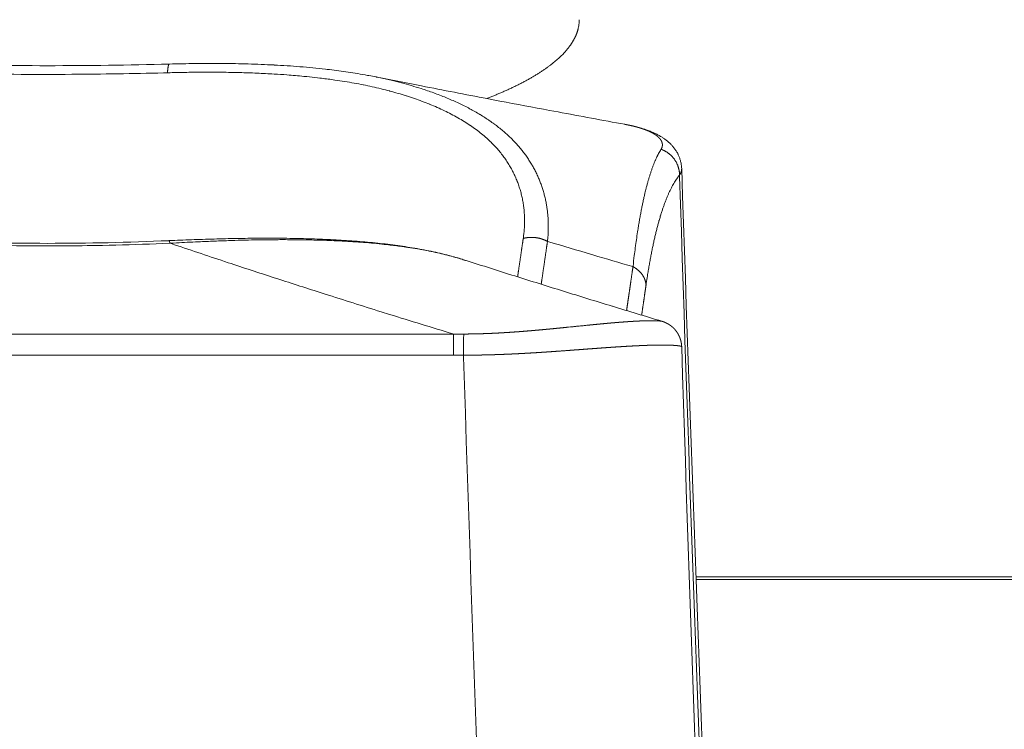
# Model space of a CAD drawing. Units: millimetres. Extents: x -737 to 7471, y -1954 to 3416.
# Drawn here: x 675 to 683, y -1045 to -1038 of the extents above; entities that cross this region are included whole.
import ezdxf

# ---------------------------------------------------------------- set-up
doc = ezdxf.new("R2010")
doc.units = ezdxf.units.MM
doc.header["$LTSCALE"] = 254
doc.layers.add('Visible Edges(A H Standard)', color=7, linetype='Continuous', lineweight=18)
doc.layers.add('Visible Tangent Edges(A H Standard)', color=7, linetype='Continuous', lineweight=18)

msp = doc.modelspace()

# ---------------------------------------------------------------- linework, layer by layer
at = {"layer": 'Visible Edges(A H Standard)', "lineweight": 5, "flags": 128}
for points in [[(679.6116, -1038.1554), (679.6115, -1038.1561, -0.03157), (679.6032, -1038.1985), (679.6032, -1038.1985)], [(673.6537, -1038.5165, 0.013443), (675.8752, -1038.5165)], [(675.8752, -1038.5165), (675.8762, -1038.5165, -0.001874), (675.9954, -1038.5137, -0.002081), (676.1147, -1038.5119), (676.1156, -1038.5119, -0.002228), (676.2363, -1038.5111), (676.2364, -1038.5111, -0.002388), (676.3569, -1038.5114), (676.357, -1038.5114, -0.002568), (676.4772, -1038.5129), (676.4783, -1038.513, -0.002753), (676.5961, -1038.5157), (676.5963, -1038.5157, -0.002851), (676.7137, -1038.5198, -0.003158), (676.831, -1038.5252), (676.832, -1038.5253, -0.003387), (676.9499, -1038.5323), (676.9503, -1038.5323, -0.003627), (677.0674, -1038.541), (677.0678, -1038.541, -0.003894), (677.184, -1038.5513), (677.1845, -1038.5514, -0.004179), (677.2997, -1038.5635), (677.3143, -1038.5651, -0.004495), (677.4, -1038.5757), (677.4004, -1038.5757, -0.002349), (677.4852, -1038.5873, -0.004985), (677.5699, -1038.6001), (677.5944, -1038.6041, -0.005377), (677.6844, -1038.6197), (677.6949, -1038.6216, -0.00356), (677.7636, -1038.6347), (677.7653, -1038.6351)], [(680.0311, -1039.067), (680.0284, -1039.0665, -0.000898), (679.4204, -1038.954), (679.3437, -1038.9397, -0.000995), (678.8896, -1038.8539), (678.8127, -1038.8393, -0.000533), (678.5125, -1038.7816, -0.000553), (678.2125, -1038.7233), (678.1763, -1038.7162, -0.000888), (677.8042, -1038.6428), (677.7676, -1038.6355), (677.7653, -1038.6351)], [(680.5483, -1039.4707), (680.5482, -1039.469, 0.016881), (680.547, -1039.4512), (680.5469, -1039.4499, 0.012317), (680.5449, -1039.4348), (680.5449, -1039.4347, 0.011913), (680.5423, -1039.4198), (680.5423, -1039.4197, 0.011563), (680.539, -1039.4052), (680.539, -1039.4051, 0.011283), (680.5351, -1039.3909), (680.535, -1039.3908, 0.011078), (680.5306, -1039.377), (680.5305, -1039.3769, 0.010961), (680.5256, -1039.3636), (680.5253, -1039.3629, 0.01093), (680.5203, -1039.3513), (680.5203, -1039.3511, 0.008992), (680.515, -1039.34, 0.009611), (680.5094, -1039.3291), (680.5088, -1039.3281, 0.01168), (680.5015, -1039.3153), (680.5011, -1039.3146, 0.01137), (680.4928, -1039.3016), (680.4927, -1039.3015, 0.010978), (680.4841, -1039.2892), (680.484, -1039.289, 0.010512), (680.4751, -1039.2774), (680.475, -1039.2773, 0.00998), (680.4658, -1039.2663), (680.4657, -1039.2661, 0.009387), (680.4563, -1039.2558), (680.4562, -1039.2556, 0.008746), (680.4467, -1039.2459, 0.008031), (680.4369, -1039.2364), (680.4368, -1039.2363, 0.007992), (680.4265, -1039.227), (680.4263, -1039.2268, 0.008242), (680.4152, -1039.2174), (680.415, -1039.2173, 0.008035), (680.4038, -1039.2084), (680.4037, -1039.2083, 0.007755), (680.3924, -1039.1999), (680.3923, -1039.1999, 0.007407), (680.3809, -1039.1919), (680.3808, -1039.1919, 0.006997), (680.3693, -1039.1843), (680.3692, -1039.1843, 0.00653), (680.3576, -1039.1771), (680.3565, -1039.1765, 0.005993), (680.347, -1039.1709, 0.003475), (680.3373, -1039.1656), (680.3357, -1039.1647, 0.007981), (680.3227, -1039.1578), (680.3169, -1039.1549, 0.009845), (680.2989, -1039.1462, 0.004696), (680.2805, -1039.138), (680.2805, -1039.138, 0.008707), (680.262, -1039.1303), (680.262, -1039.1303, 0.004077), (680.2432, -1039.123), (680.2431, -1039.123, 0.007385), (680.224, -1039.1161), (680.2189, -1039.1144, 0.008539), (680.1892, -1039.1048), (680.1874, -1039.1042, 0.006189), (680.1603, -1039.0963, 0.005736), (680.133, -1039.089), (680.1328, -1039.089, 0.005271), (680.1049, -1039.0822), (680.1031, -1039.0818, 0.005168), (680.0755, -1039.0757), (680.0724, -1039.0751, 0.003764), (680.0511, -1039.0708), (680.0495, -1039.0705, 0.002624), (680.0313, -1039.067), (680.0311, -1039.067)], [(680.5483, -1039.4707, 0.001735), (680.8425, -1047.4784)], [(673.658, -1040.1284, 0.021944), (675.8709, -1040.1284)], [(678.5799, -1040.3082, 0.003348), (678.5419, -1040.2963), (678.5333, -1040.2937, 0.007124), (678.4777, -1040.2775), (678.4662, -1040.2744, 0.006577), (678.3873, -1040.2538), (678.3865, -1040.2536, 0.006081), (678.3054, -1040.2346), (678.3046, -1040.2344, 0.005624), (678.2216, -1040.217), (678.2208, -1040.2169, 0.005201), (678.1359, -1040.201), (678.1352, -1040.2008, 0.004817), (678.0485, -1040.1864), (678.0477, -1040.1863, 0.004468), (677.9594, -1040.1733), (677.9587, -1040.1732, 0.004144), (677.8687, -1040.1615), (677.8681, -1040.1614, 0.003845), (677.7766, -1040.151), (677.776, -1040.151, 0.003568), (677.6832, -1040.1418), (677.6826, -1040.1417, 0.003308), (677.5885, -1040.1338), (677.588, -1040.1337, 0.003072), (677.4927, -1040.1269), (677.4922, -1040.1268, 0.002859), (677.3959, -1040.1211), (677.3954, -1040.121, 0.002658), (677.298, -1040.1163), (677.2976, -1040.1162, 0.002468), (677.1993, -1040.1124), (677.1989, -1040.1124, 0.002288), (677.0998, -1040.1095), (677.0994, -1040.1095, 0.002117), (676.9996, -1040.1075), (676.9992, -1040.1075, 0.001997), (676.8987, -1040.1063), (676.8729, -1040.1061, 0.003534), (676.7208, -1040.1059), (676.6947, -1040.1061, 0.003005), (676.4904, -1040.1085), (676.4896, -1040.1085, 0.002553), (676.2837, -1040.1133), (676.2819, -1040.1133, 0.002167), (676.0773, -1040.12), (676.0759, -1040.1201, 0.00174), (675.8742, -1040.1282), (675.8709, -1040.1284)], [(678.5799, -1040.3082), (678.5823, -1040.309, 0.001325), (679.0259, -1040.4504, 0.001217), (679.4704, -1040.5896, 0.001138), (679.9156, -1040.7268), (679.9174, -1040.7273, 0.001065), (680.3667, -1040.8636), (680.3675, -1040.8638), (680.3693, -1040.8643)], [(680.5483, -1041.0965, 0.001667), (680.8425, -1049.4335)]]:
    msp.add_lwpolyline(points, format="xyb", dxfattribs=at)
at = {"layer": 'Visible Edges(A H Standard)', "lineweight": 5}
msp.add_rational_spline([(680.3693, -1040.8643), (680.371, -1040.8649), (680.3728, -1040.8654), (680.376, -1040.8664), (680.3792, -1040.8676), (680.3795, -1040.8677), (680.3799, -1040.8678), (680.3824, -1040.8687), (680.3849, -1040.8696), (680.3874, -1040.8706), (680.3899, -1040.8715), (680.3903, -1040.8717), (680.3907, -1040.8718), (680.3936, -1040.873), (680.3964, -1040.8742), (680.3993, -1040.8754), (680.402, -1040.8767), (680.4047, -1040.8779), (680.4074, -1040.8793), (680.4103, -1040.8807), (680.4132, -1040.8822), (680.4161, -1040.8836), (680.4188, -1040.8851), (680.4216, -1040.8866), (680.4243, -1040.8882), (680.4245, -1040.8883), (680.4246, -1040.8884), (680.4276, -1040.8902), (680.4306, -1040.892), (680.4311, -1040.8923), (680.4316, -1040.8926), (680.4341, -1040.8943), (680.4367, -1040.896), (680.4392, -1040.8977), (680.4445, -1040.9014), (680.4503, -1040.9057), (680.4524, -1040.9073), (680.4544, -1040.9088), (680.4565, -1040.9105), (680.4565, -1040.9105), (680.4566, -1040.9106), (680.4588, -1040.9123), (680.4609, -1040.9141), (680.4615, -1040.9146), (680.4622, -1040.9152), (680.4657, -1040.9181), (680.4689, -1040.9212), (680.4695, -1040.9217), (680.4701, -1040.9223), (680.4726, -1040.9246), (680.475, -1040.9271), (680.4775, -1040.9295), (680.4798, -1040.9321), (680.4799, -1040.9321), (680.48, -1040.9322), (680.4825, -1040.9349), (680.4849, -1040.9376), (680.485, -1040.9377), (680.485, -1040.9378), (680.4876, -1040.9407), (680.4901, -1040.9436), (680.4901, -1040.9437), (680.4902, -1040.9438), (680.4928, -1040.947), (680.4953, -1040.9502), (680.4957, -1040.9508), (680.4962, -1040.9513), (680.4986, -1040.9545), (680.5009, -1040.9577), (680.5033, -1040.961), (680.5055, -1040.9643), (680.5058, -1040.9647), (680.506, -1040.9651), (680.5088, -1040.9691), (680.5114, -1040.9733), (680.5119, -1040.9743), (680.5125, -1040.9752), (680.5144, -1040.9785), (680.5163, -1040.9818), (680.5182, -1040.9851), (680.52, -1040.9885), (680.52, -1040.9886), (680.52, -1040.9887), (680.5219, -1040.9922), (680.5236, -1040.9957), (680.5236, -1040.9958), (680.5237, -1040.9958), (680.5254, -1040.9995), (680.5271, -1041.0033), (680.5271, -1041.0033), (680.5271, -1041.0034), (680.5288, -1041.0072), (680.5304, -1041.0111), (680.5304, -1041.0112), (680.5305, -1041.0113), (680.5321, -1041.0153), (680.5335, -1041.0193), (680.5336, -1041.0194), (680.5336, -1041.0195), (680.5351, -1041.0236), (680.5365, -1041.0279), (680.5366, -1041.0282), (680.5366, -1041.0285), (680.5379, -1041.0324), (680.539, -1041.0363), (680.5401, -1041.0402), (680.5411, -1041.0441), (680.5421, -1041.0481), (680.5429, -1041.052), (680.543, -1041.0522), (680.543, -1041.0525), (680.5438, -1041.0564), (680.5445, -1041.0603), (680.5452, -1041.0643), (680.5458, -1041.0683), (680.5464, -1041.0723), (680.5469, -1041.0763), (680.5473, -1041.0804), (680.5477, -1041.0845), (680.5477, -1041.0849), (680.5477, -1041.0854), (680.5482, -1041.0904), (680.5483, -1041.0954), (680.5483, -1041.096), (680.5483, -1041.0965)], [1, 1, 1, 0.999844130448, 1, 1, 1, 0.999947272441, 1, 0.999955621004, 1, 1, 1, 0.99985768668, 1, 1, 1, 0.999831083006, 1, 1, 1, 0.999845704201, 1, 0.999889683796, 1, 1, 1, 0.999871451233, 1, 1, 1, 0.999867053017, 1, 1, 1, 1, 1, 0.999943739041, 1, 1, 1, 0.999925781911, 1, 1, 1, 0.99960850663, 1, 1, 1, 0.999884785637, 1, 0.99987807611, 1, 1, 1, 0.999874125115, 1, 1, 1, 0.999872953398, 1, 1, 1, 0.999873907462, 1, 1, 1, 0.999830404132, 1, 0.999938856862, 1, 1, 1, 0.999594867715, 1, 1, 1, 0.999888041193, 1, 0.999880151835, 1, 1, 1, 0.999871960839, 1, 1, 1, 0.99986341369, 1, 1, 1, 0.999854598987, 1, 1, 1, 0.999845624398, 1, 1, 1, 0.999836625794, 1, 1, 1, 0.999827728717, 1, 0.999899452984, 1, 0.999832362847, 1, 1, 1, 0.999872993418, 1, 0.99987310398, 1, 0.999871168455, 1, 0.99986789576, 1, 1, 1, 0.999711751211, 1, 1, 1], degree=2, knots=[0, 0, 0, 0.010073, 0.010073, 0.028759, 0.028759, 0.030724, 0.030724, 0.045482, 0.045482, 0.060239, 0.060239, 0.062463, 0.062463, 0.079528, 0.079528, 0.096594, 0.096594, 0.113658, 0.113658, 0.132031, 0.132031, 0.149973, 0.149973, 0.167917, 0.167917, 0.168823, 0.168823, 0.188578, 0.188578, 0.191899, 0.191899, 0.209146, 0.209146, 0.226395, 0.260893, 0.278142, 0.278142, 0.295391, 0.295391, 0.295881, 0.295881, 0.31411, 0.31411, 0.319864, 0.319864, 0.34959, 0.34959, 0.35477, 0.35477, 0.377534, 0.377534, 0.400298, 0.400298, 0.400956, 0.400956, 0.425036, 0.425036, 0.425736, 0.425736, 0.451215, 0.451215, 0.451959, 0.451959, 0.478926, 0.478926, 0.483508, 0.483508, 0.509897, 0.509897, 0.536288, 0.536288, 0.53934, 0.53934, 0.571823, 0.571823, 0.578854, 0.578854, 0.604132, 0.604132, 0.629409, 0.629409, 0.629835, 0.629835, 0.655962, 0.655962, 0.656376, 0.656376, 0.68333, 0.68333, 0.683735, 0.683735, 0.711498, 0.711498, 0.711896, 0.711896, 0.740455, 0.740455, 0.740849, 0.740849, 0.770197, 0.770197, 0.772172, 0.772172, 0.799148, 0.799148, 0.825777, 0.825777, 0.852404, 0.852404, 0.853921, 0.853921, 0.880286, 0.880286, 0.906651, 0.906651, 0.933334, 0.933334, 0.960282, 0.960282, 0.963384, 0.963384, 0.996532, 0.996532, 1, 1, 1], dxfattribs=at)
at = {"layer": 'Visible Tangent Edges(A H Standard)', "lineweight": 5}
for p, q in [((678.4673, -1040.9809), (671.0616, -1040.9809)), ((678.4673, -1040.9809), (678.4673, -1041.1727)), ((671.0616, -1041.1727), (678.4673, -1041.1727)), ((680.6783, -1043.1965), (688.8506, -1043.1965)), ((688.8497, -1043.2214), (680.6792, -1043.2214))]:
    msp.add_line(p, q, dxfattribs=at)
at = {"layer": 'Visible Tangent Edges(A H Standard)', "lineweight": 5, "flags": 128}
for points in [[(679.6116, -1038.1554), (679.6116, -1038.1552, 0.032487), (679.6145, -1038.1116)], [(673.6698, -1038.5962, 0.003832), (674.3058, -1038.6082), (674.3898, -1038.6092, 0.004361), (674.9266, -1038.6106), (674.9857, -1038.6102, 0.002181), (675.4044, -1038.6058, 0.002947), (675.8231, -1038.5971), (675.8535, -1038.5963), (675.8591, -1038.5962)], [(675.8591, -1038.5962), (675.8643, -1038.596, -0.002363), (676.0166, -1038.5927, -0.002995), (676.1688, -1038.5911), (676.174, -1038.5911, -0.003329), (676.335, -1038.5914), (676.3356, -1038.5914, -0.003687), (676.4954, -1038.5939), (676.4961, -1038.5939, -0.00407), (676.6545, -1038.5989), (676.6553, -1038.5989, -0.004482), (676.812, -1038.6065), (676.8321, -1038.6077, -0.00495), (676.9485, -1038.6155), (676.9683, -1038.617, -0.002656), (677.0451, -1038.6234, -0.002756), (677.1218, -1038.6306), (677.131, -1038.6315, -0.004384), (677.226, -1038.6418), (677.2492, -1038.6445, -0.006358), (677.3705, -1038.6602), (677.3866, -1038.6625, -0.004444), (677.4754, -1038.676), (677.4778, -1038.6764, -0.004715), (677.5616, -1038.6907), (677.5621, -1038.6908, -0.004861), (677.6445, -1038.7065), (677.6451, -1038.7066, -0.00504), (677.7261, -1038.7237), (677.7267, -1038.7238, -0.00524), (677.8063, -1038.7423), (677.8069, -1038.7425, -0.005462), (677.8849, -1038.7624), (677.8855, -1038.7626, -0.005708), (677.9618, -1038.7839), (677.9625, -1038.7841, -0.005979), (678.0371, -1038.8068), (678.0377, -1038.807, -0.006278), (678.1105, -1038.8311), (678.1111, -1038.8313, -0.006608), (678.1819, -1038.8569), (678.1826, -1038.8571, -0.00697), (678.2514, -1038.8841), (678.252, -1038.8843, -0.007368), (678.3187, -1038.9127), (678.3194, -1038.9129, -0.007804), (678.3839, -1038.9427), (678.3845, -1038.943, -0.00828), (678.4467, -1038.9741), (678.4473, -1038.9745, -0.0088), (678.5071, -1039.007), (678.5078, -1039.0074, -0.009364), (678.5651, -1039.0413), (678.5657, -1039.0417, -0.009975), (678.6204, -1039.077), (678.621, -1039.0774, -0.010631), (678.6731, -1039.1142), (678.6736, -1039.1146, -0.011332), (678.723, -1039.1528), (678.7235, -1039.1532, -0.012068), (678.77, -1039.1928), (678.7715, -1039.1942, -0.012923), (678.813, -1039.2332), (678.815, -1039.2353, -0.011939), (678.8504, -1039.2721), (678.8513, -1039.273, -0.011204), (678.8832, -1039.3095), (678.8834, -1039.3097, -0.011366), (678.9132, -1039.347), (678.9134, -1039.3472, -0.011494), (678.941, -1039.3853), (678.9412, -1039.3855, -0.011593), (678.9667, -1039.4243), (678.9669, -1039.4245, -0.011664), (678.9903, -1039.464), (678.9904, -1039.4642, -0.011704), (679.0118, -1039.5043), (679.0119, -1039.5045, -0.011714), (679.0312, -1039.5453), (679.0313, -1039.5454, -0.011694), (679.0485, -1039.5868), (679.0486, -1039.5869, -0.011646), (679.0638, -1039.6288), (679.0639, -1039.6289, -0.011571), (679.0771, -1039.6713), (679.0771, -1039.6714, -0.011471), (679.0884, -1039.7143, -0.011348), (679.0976, -1039.7576, -0.011206), (679.1049, -1039.8014, -0.011046), (679.1103, -1039.8454), (679.1103, -1039.8454, -0.010872), (679.1137, -1039.8896), (679.1137, -1039.8897, -0.01074), (679.1152, -1039.9342), (679.1154, -1039.9455, -0.020793), (679.1134, -1040.0126), (679.1126, -1040.0239, -0.017494), (679.1043, -1040.1027), (679.1035, -1040.1083)], [(679.3243, -1040.1352), (679.3256, -1040.1224, 0.014281), (679.3301, -1040.0666), (679.3304, -1040.0588, 0.008306), (679.3318, -1040.0183), (679.3318, -1040.0183, 0.008414), (679.3318, -1039.9779), (679.3318, -1039.9778, 0.008535), (679.3304, -1039.9376), (679.3304, -1039.9375, 0.008654), (679.3277, -1039.8974), (679.3277, -1039.8974, 0.008769), (679.3236, -1039.8574, 0.008878), (679.318, -1039.8177, 0.008981), (679.3111, -1039.7782, 0.009076), (679.3027, -1039.7389, 0.009163), (679.2929, -1039.7), (679.2929, -1039.7, 0.009239), (679.2817, -1039.6614), (679.2817, -1039.6614, 0.009305), (679.269, -1039.6231), (679.269, -1039.6231, 0.009359), (679.2548, -1039.5853), (679.2548, -1039.5852, 0.009399), (679.2392, -1039.5478), (679.2391, -1039.5477, 0.009426), (679.222, -1039.5107), (679.222, -1039.5106, 0.009439), (679.2034, -1039.474), (679.2033, -1039.4739, 0.009436), (679.1833, -1039.4379), (679.1832, -1039.4377, 0.009419), (679.1616, -1039.4022), (679.1615, -1039.4021, 0.009386), (679.1384, -1039.3671), (679.1383, -1039.3669, 0.009338), (679.1136, -1039.3325), (679.1135, -1039.3323, 0.009275), (679.0873, -1039.2985), (679.0871, -1039.2983, 0.009197), (679.0594, -1039.2651), (679.0592, -1039.2648, 0.009089), (679.03, -1039.2323), (679.0275, -1039.2297, 0.011738), (678.992, -1039.1932), (678.9897, -1039.191, 0.009391), (678.9542, -1039.1577, 0.008977), (678.9176, -1039.1257), (678.9174, -1039.1254, 0.008585), (678.8791, -1039.0943), (678.8788, -1039.0941, 0.008207), (678.8389, -1039.0638), (678.8386, -1039.0636, 0.007844), (678.7972, -1039.0341), (678.7969, -1039.0339, 0.007496), (678.7539, -1039.0053), (678.7535, -1039.0051, 0.007166), (678.7091, -1038.9774), (678.7087, -1038.9772, 0.006852), (678.6628, -1038.9503), (678.6625, -1038.9501, 0.006555), (678.6151, -1038.9241), (678.6148, -1038.9239, 0.006276), (678.5661, -1038.8988), (678.5657, -1038.8986, 0.006013), (678.5157, -1038.8743), (678.5153, -1038.8741, 0.005765), (678.464, -1038.8506), (678.4636, -1038.8505, 0.005533), (678.411, -1038.8279), (678.4107, -1038.8277, 0.005316), (678.3569, -1038.8059), (678.3565, -1038.8058, 0.005113), (678.3015, -1038.7849), (678.3012, -1038.7848, 0.004923), (678.245, -1038.7647), (678.2447, -1038.7646, 0.004792), (678.1875, -1038.7453), (678.1723, -1038.7404, 0.008983), (678.0842, -1038.7135), (678.0837, -1038.7133, 0.004296), (677.9938, -1038.6885), (677.9928, -1038.6882, 0.008173), (677.9003, -1038.6651), (677.8845, -1038.6614, 0.006758), (677.7733, -1038.6371), (677.7653, -1038.6354)], [(680.3603, -1039.2943), (680.3595, -1039.2956, 0.009408), (680.3482, -1039.3144), (680.3481, -1039.3145, 0.007684), (680.3377, -1039.3333, 0.007125), (680.3279, -1039.3525), (680.3277, -1039.3529, 0.006606), (680.3179, -1039.3732), (680.3177, -1039.3736, 0.006132), (680.3081, -1039.395), (680.3079, -1039.3954, 0.0057), (680.2984, -1039.4179), (680.2982, -1039.4184, 0.005305), (680.2889, -1039.442), (680.2887, -1039.4425, 0.004945), (680.2794, -1039.4673), (680.2793, -1039.4678, 0.004616), (680.2701, -1039.4938), (680.27, -1039.4943, 0.004316), (680.261, -1039.5215), (680.2608, -1039.522, 0.00404), (680.252, -1039.5503), (680.2518, -1039.5509, 0.003788), (680.2431, -1039.5804), (680.2429, -1039.5809, 0.003556), (680.2343, -1039.6117), (680.2342, -1039.6123, 0.003378), (680.2257, -1039.6443), (680.2242, -1039.6502, 0.004994), (680.2133, -1039.6943), (680.212, -1039.6997, 0.002834), (680.2037, -1039.7358, 0.002681), (680.1958, -1039.772), (680.1957, -1039.7726, 0.002529), (680.1879, -1039.8101), (680.1878, -1039.8106, 0.002388), (680.1801, -1039.8494), (680.18, -1039.85, 0.002259), (680.1725, -1039.89), (680.1724, -1039.8906, 0.002139), (680.165, -1039.9319), (680.1649, -1039.9325, 0.002027), (680.1576, -1039.9751), (680.1575, -1039.9757, 0.001955), (680.1504, -1040.0196), (680.1485, -1040.032, 0.003549), (680.1381, -1040.1008), (680.1379, -1040.1018, 0.001663), (680.128, -1040.1726), (680.1278, -1040.1745, 0.003078), (680.118, -1040.2493), (680.1164, -1040.2624, 0.002627), (680.1045, -1040.362), (680.1042, -1040.3654)], [(680.2233, -1040.5334), (680.2254, -1040.519, -0.003309), (680.2361, -1040.4489), (680.2379, -1040.4374, -0.00188), (680.2456, -1040.3905), (680.2457, -1040.3899, -0.001951), (680.2535, -1040.3442), (680.2536, -1040.3436, -0.002041), (680.2616, -1040.2991), (680.2617, -1040.2986, -0.002136), (680.2698, -1040.2553), (680.2699, -1040.2547, -0.002238), (680.2782, -1040.2127), (680.2783, -1040.2122, -0.002347), (680.2868, -1040.1713), (680.2869, -1040.1708, -0.002464), (680.2955, -1040.1312), (680.2956, -1040.1306, -0.002589), (680.3043, -1040.0922), (680.3044, -1040.0916, -0.002723), (680.3133, -1040.0544), (680.3134, -1040.0539, -0.002867), (680.3225, -1040.0178), (680.3226, -1040.0173, -0.003023), (680.3318, -1039.9824, -0.003172), (680.3414, -1039.9476), (680.3422, -1039.9445, -0.004691), (680.3535, -1039.906), (680.3546, -1039.9025, -0.003653), (680.3643, -1039.8713), (680.3645, -1039.8708, -0.003859), (680.3744, -1039.8407), (680.3745, -1039.8402, -0.004083), (680.3845, -1039.8112), (680.3847, -1039.8107, -0.004325), (680.3949, -1039.7829), (680.395, -1039.7824, -0.004587), (680.4053, -1039.7557), (680.4055, -1039.7552, -0.004869), (680.4159, -1039.7296), (680.4161, -1039.7291, -0.005173), (680.4267, -1039.7046), (680.4269, -1039.7042, -0.005501), (680.4376, -1039.6807), (680.4378, -1039.6803, -0.005854), (680.4486, -1039.6579), (680.4488, -1039.6575, -0.006236), (680.4597, -1039.6362), (680.4599, -1039.6358, -0.006646), (680.471, -1039.6155), (680.4712, -1039.6151, -0.007093), (680.4825, -1039.5959), (680.4827, -1039.5955, -0.007559), (680.494, -1039.5773), (680.4942, -1039.577, -0.008063), (680.5057, -1039.5598), (680.5063, -1039.559, -0.008619), (680.5172, -1039.5438), (680.5176, -1039.5431, -0.008026), (680.5281, -1039.5295), (680.5288, -1039.5286)], [(680.5288, -1039.5286), (680.5294, -1039.5453, 0.001673), (680.8128, -1047.5099)], [(675.8819, -1040.1515), (675.9153, -1040.1497, -0.002417), (676.1146, -1040.1397), (676.1416, -1040.1385, -0.00159), (676.287, -1040.1324), (676.2873, -1040.1324, -0.001872), (676.4321, -1040.1273), (676.4434, -1040.1269, -0.001967), (676.5656, -1040.1236), (676.5667, -1040.1235, -0.001598), (676.6868, -1040.1211, -0.002309), (676.8069, -1040.1196), (676.8155, -1040.1195, -0.002637), (676.9528, -1040.1192), (676.954, -1040.1192, -0.002909), (677.091, -1040.1203), (677.0918, -1040.1203, -0.003207), (677.2271, -1040.1231), (677.228, -1040.1232, -0.003533), (677.3613, -1040.1277), (677.3785, -1040.1284, -0.003913), (677.4773, -1040.1333), (677.4781, -1040.1333, -0.002076), (677.5751, -1040.1393), (677.5756, -1040.1393, -0.004526), (677.6715, -1040.1464), (677.6725, -1040.1465, -0.002408), (677.7664, -1040.1548), (677.7669, -1040.1549, -0.005254), (677.8597, -1040.1645), (677.8757, -1040.1663, -0.002842), (677.9363, -1040.1736, -0.002964), (677.9969, -1040.1816), (678.0002, -1040.1821, -0.003911), (678.0673, -1040.1918), (678.0765, -1040.1933, -0.005695), (678.1617, -1040.2074), (678.1678, -1040.2085, -0.005494), (678.2448, -1040.223), (678.2456, -1040.2232, -0.005732), (678.3205, -1040.239), (678.3214, -1040.2392, -0.006011), (678.394, -1040.2564), (678.3949, -1040.2567, -0.006325), (678.4653, -1040.2752), (678.4724, -1040.2772, -0.006696), (678.528, -1040.2933), (678.5347, -1040.2954, -0.004388), (678.5766, -1040.3086), (678.5786, -1040.3093)], [(679.3243, -1040.1352), (679.336, -1040.1387, 0.001116), (679.7253, -1040.2544), (679.7365, -1040.2578, 0.000958), (680.1037, -1040.3653), (680.1042, -1040.3654)], [(673.647, -1040.1515), (673.6871, -1040.1533, 0.004984), (674.1245, -1040.168), (674.1588, -1040.1688, 0.00361), (674.5279, -1040.1749, 0.00361), (674.8971, -1040.1757, 0.003607), (675.2663, -1040.1711), (675.3265, -1040.1699, 0.006003), (675.816, -1040.1544), (675.8762, -1040.1518), (675.8819, -1040.1515)], [(675.8819, -1040.1515), (675.8918, -1040.1549, 0.001714), (676.3785, -1040.3178), (676.4133, -1040.3293, 0.001495), (676.8314, -1040.4662, 0.001067), (677.2502, -1040.601), (677.2962, -1040.6157, 0.001784), (677.8078, -1040.7772), (677.8828, -1040.8006, 0.001416), (678.4627, -1040.9795), (678.4673, -1040.9809)], [(678.5603, -1040.9803), (678.5582, -1040.9803, 0.001896), (678.4694, -1040.9809), (678.4673, -1040.9809)], [(678.4673, -1041.1727), (678.4694, -1041.1727, -0.00184), (678.5566, -1041.1731), (678.5587, -1041.1731)], [(678.5587, -1041.1731), (678.5592, -1041.1902, 0.001636), (678.8494, -1049.3702)]]:
    msp.add_lwpolyline(points, format="xyb", dxfattribs=at)
at = {"layer": 'Visible Tangent Edges(A H Standard)', "lineweight": 5}
for points in [[(678.7704, -1038.8312), (678.86, -1038.7966), (679.0392, -1038.7165), (679.2064, -1038.6263), (679.3466, -1038.5327), (679.4586, -1038.4364), (679.5224, -1038.3601), (679.5559, -1038.3107), (679.5912, -1038.2437), (679.6032, -1038.1985)], [(680.5288, -1039.5286), (680.5287, -1039.5162), (680.5248, -1039.482), (680.5097, -1039.4315), (680.4783, -1039.3783), (680.4351, -1039.3342), (680.386, -1039.3035), (680.3603, -1039.2943)], [(679.3243, -1040.1352), (679.3077, -1040.126), (679.2706, -1040.1114), (679.2295, -1040.1016), (679.1871, -1040.0976), (679.1341, -1040.1), (679.1035, -1040.1083)], [(680.2233, -1040.5334), (680.2224, -1040.5197), (680.2154, -1040.4891), (680.2005, -1040.4559), (680.1788, -1040.4248), (680.1513, -1040.397), (680.1205, -1040.3743), (680.1042, -1040.3654)], [(678.5603, -1040.9803), (678.5594, -1041.0767), (678.5587, -1041.1731)]]:
    msp.add_open_spline(points, degree=2, dxfattribs=at)
for points, knots in [([(675.8752, -1038.5165), (675.8734, -1038.5165), (675.8709, -1038.5204), (675.869, -1038.5248), (675.8656, -1038.5368), (675.8627, -1038.5562), (675.8602, -1038.5797), (675.8591, -1038.5962)], [0, 0, 0, 0.333333, 0.444444, 0.555556, 0.777778, 0.888889, 1, 1, 1]), ([(680.5288, -1039.5286), (680.5479, -1039.5026), (680.5483, -1039.4713), (680.5483, -1039.4707)], [0, 0, 0, 0.980633, 1, 1, 1]), ([(675.8819, -1040.1515), (675.881, -1040.148), (675.8791, -1040.1414), (675.8776, -1040.1371), (675.8757, -1040.1325), (675.8738, -1040.1299), (675.873, -1040.1292), (675.8723, -1040.1286), (675.8714, -1040.1283), (675.8709, -1040.1284)], [0, 0, 0, 0.1, 0.2, 0.3, 0.6, 0.7, 0.8, 0.9, 1, 1, 1])]:
    msp.add_open_spline(points, degree=2, knots=knots, dxfattribs=at)
for points, weights, knots in [([(680.031, -1039.0671), (680.0313, -1039.0672), (680.0315, -1039.0672), (680.0425, -1039.0693), (680.0534, -1039.0714), (680.0644, -1039.0736), (680.0753, -1039.0759), (680.0755, -1039.076), (680.0757, -1039.076), (680.0863, -1039.0783), (680.0968, -1039.0807), (680.0983, -1039.081), (680.0997, -1039.0814), (680.1074, -1039.0832), (680.1151, -1039.0851), (680.1153, -1039.0851), (680.1154, -1039.0852), (680.1229, -1039.087), (680.1303, -1039.089), (680.1378, -1039.0909), (680.1452, -1039.093), (680.1476, -1039.0936), (680.15, -1039.0943), (680.157, -1039.0963), (680.164, -1039.0984), (680.1642, -1039.0984), (680.1643, -1039.0985), (680.171, -1039.1005), (680.1778, -1039.1026), (680.1845, -1039.1047), (680.1912, -1039.107), (680.1928, -1039.1076), (680.1945, -1039.1081), (680.1998, -1039.1099), (680.205, -1039.1118), (680.2103, -1039.1137), (680.2155, -1039.1156), (680.2159, -1039.1158), (680.2163, -1039.116), (680.2224, -1039.1182), (680.2284, -1039.1207), (680.2297, -1039.1212), (680.231, -1039.1217), (680.2366, -1039.124), (680.242, -1039.1263), (680.2424, -1039.1265), (680.2428, -1039.1267), (680.2475, -1039.1287), (680.2522, -1039.1309), (680.2522, -1039.1309), (680.2523, -1039.1309), (680.2569, -1039.133), (680.2613, -1039.1352), (680.2614, -1039.1352), (680.2615, -1039.1352), (680.2658, -1039.1374), (680.2702, -1039.1396), (680.2702, -1039.1396), (680.2703, -1039.1396), (680.2745, -1039.1418), (680.2786, -1039.144), (680.2787, -1039.144), (680.2788, -1039.1441), (680.2828, -1039.1462), (680.2867, -1039.1485), (680.2868, -1039.1486), (680.2869, -1039.1486), (680.2907, -1039.1508), (680.2945, -1039.1531), (680.2945, -1039.1531), (680.2946, -1039.1532), (680.2983, -1039.1554), (680.3019, -1039.1577), (680.3019, -1039.1577), (680.302, -1039.1578), (680.3055, -1039.16), (680.3089, -1039.1624), (680.309, -1039.1624), (680.309, -1039.1625), (680.3123, -1039.1647), (680.3156, -1039.1671), (680.3156, -1039.1671), (680.3157, -1039.1672), (680.3188, -1039.1695), (680.3219, -1039.1719), (680.3219, -1039.1719), (680.322, -1039.172), (680.325, -1039.1743), (680.3278, -1039.1767), (680.3279, -1039.1767), (680.3279, -1039.1768), (680.3307, -1039.1791), (680.3334, -1039.1815), (680.3335, -1039.1816), (680.3335, -1039.1816), (680.3361, -1039.184), (680.3386, -1039.1864), (680.3387, -1039.1865), (680.3387, -1039.1865), (680.3411, -1039.1889), (680.3435, -1039.1914), (680.3435, -1039.1914), (680.3436, -1039.1914), (680.3458, -1039.1938), (680.348, -1039.1963), (680.348, -1039.1964), (680.348, -1039.1964), (680.3501, -1039.1988), (680.3521, -1039.2013), (680.3523, -1039.2016), (680.3526, -1039.202), (680.354, -1039.2038), (680.3554, -1039.2057), (680.3567, -1039.2076), (680.358, -1039.2095), (680.3592, -1039.2113), (680.3604, -1039.2133), (680.3605, -1039.2136), (680.3607, -1039.2139), (680.3622, -1039.2164), (680.3635, -1039.2189), (680.3636, -1039.2191), (680.3636, -1039.2192), (680.3648, -1039.2215), (680.3658, -1039.2238), (680.3659, -1039.2241), (680.3661, -1039.2243), (680.3669, -1039.2261), (680.3676, -1039.228), (680.3683, -1039.2299), (680.3689, -1039.2318), (680.369, -1039.232), (680.369, -1039.2322), (680.3698, -1039.2346), (680.3704, -1039.237), (680.3705, -1039.2374), (680.3706, -1039.2379), (680.3713, -1039.241), (680.3718, -1039.2442), (680.3723, -1039.2474), (680.3724, -1039.2505), (680.3725, -1039.2509), (680.3725, -1039.2513), (680.3726, -1039.2537), (680.3725, -1039.2561), (680.3724, -1039.2585), (680.3722, -1039.2608), (680.372, -1039.2632), (680.3716, -1039.2656), (680.3712, -1039.2679), (680.3706, -1039.2703), (680.3701, -1039.2726), (680.3693, -1039.2749), (680.3686, -1039.2773), (680.3677, -1039.2796), (680.3668, -1039.2819), (680.3658, -1039.2842), (680.3647, -1039.2865), (680.3635, -1039.2888), (680.3623, -1039.2911), (680.3609, -1039.2933), (680.3606, -1039.2938), (680.3603, -1039.2943)], [1, 1, 1, 0.999976773986, 1, 0.999970541134, 1, 1, 1, 0.999966892659, 1, 1, 1, 0.999962235877, 1, 1, 1, 0.99998983039, 1, 0.999954504976, 1, 1, 1, 0.999947123751, 1, 1, 1, 0.999985623765, 1, 0.99993452885, 1, 1, 1, 0.999957498414, 1, 0.999979843825, 1, 1, 1, 0.999906064142, 1, 1, 1, 0.9999276178, 1, 1, 1, 0.999949909577, 1, 1, 1, 0.999945116133, 1, 1, 1, 0.99993964477, 1, 1, 1, 0.999933361049, 1, 1, 1, 0.999926174455, 1, 1, 1, 0.999917930925, 1, 1, 1, 0.99990845569, 1, 1, 1, 0.999897545002, 1, 1, 1, 0.9998849637, 1, 1, 1, 0.999870442961, 1, 1, 1, 0.999853679761, 1, 1, 1, 0.999834339218, 1, 1, 1, 0.999812061662, 1, 1, 1, 0.99978647689, 1, 1, 1, 0.999757228906, 1, 1, 1, 0.999724014783, 1, 1, 1, 0.999684291523, 1, 1, 1, 0.999623738399, 1, 1, 1, 0.999576083602, 1, 1, 1, 0.999524047572, 1, 1, 1, 0.999636105491, 1, 0.999788969308, 1, 1, 1, 0.999083775395, 1, 1, 1, 0.999008711171, 1, 0.998953619126, 1, 1, 1, 0.99892615344, 1, 0.999728810862, 1, 0.998938423448, 1, 0.999738322707, 1, 0.999009121035, 1, 0.999761544701, 1, 0.999121912739, 1, 0.999793412794, 1, 0.999250253277, 1, 1, 1], [0, 0, 0, 0.00117, 0.00117, 0.049984, 0.049984, 0.098797, 0.098797, 0.099613, 0.099613, 0.147128, 0.147128, 0.153483, 0.153483, 0.188289, 0.188289, 0.188845, 0.188845, 0.22254, 0.22254, 0.256234, 0.256234, 0.267188, 0.267188, 0.2992, 0.2992, 0.299763, 0.299763, 0.330651, 0.330651, 0.361536, 0.361536, 0.369082, 0.369082, 0.393526, 0.393526, 0.417971, 0.417971, 0.419922, 0.419922, 0.448266, 0.448266, 0.454461, 0.454461, 0.48059, 0.48059, 0.482407, 0.482407, 0.504902, 0.504902, 0.505219, 0.505219, 0.52708, 0.52708, 0.527395, 0.527395, 0.548627, 0.548627, 0.548939, 0.548939, 0.569548, 0.569548, 0.569857, 0.569857, 0.589848, 0.589848, 0.590153, 0.590153, 0.609533, 0.609533, 0.609835, 0.609835, 0.628611, 0.628611, 0.628909, 0.628909, 0.647089, 0.647089, 0.647382, 0.647382, 0.664977, 0.664977, 0.665264, 0.665264, 0.682285, 0.682285, 0.682566, 0.682566, 0.699025, 0.699025, 0.699298, 0.699298, 0.715209, 0.715209, 0.715475, 0.715475, 0.730853, 0.730853, 0.73111, 0.73111, 0.745974, 0.745974, 0.746221, 0.746221, 0.76059, 0.76059, 0.760826, 0.760826, 0.774725, 0.774725, 0.77659, 0.77659, 0.786759, 0.786759, 0.796931, 0.796931, 0.807099, 0.807099, 0.808832, 0.808832, 0.821707, 0.821707, 0.82238, 0.82238, 0.83391, 0.83391, 0.83518, 0.83518, 0.844172, 0.844172, 0.853164, 0.853164, 0.854311, 0.854311, 0.865589, 0.865589, 0.867476, 0.867476, 0.882001, 0.882001, 0.896364, 0.896364, 0.898186, 0.898186, 0.90891, 0.90891, 0.919641, 0.919641, 0.930383, 0.930383, 0.941167, 0.941167, 0.952078, 0.952078, 0.96309, 0.96309, 0.974338, 0.974338, 0.985739, 0.985739, 0.997479, 0.997479, 1, 1, 1]), ([(679.1035, -1040.1083), (679.0941, -1040.1719), (679.0814, -1040.259), (679.0686, -1040.3461), (679.0557, -1040.4331), (679.0538, -1040.4459), (679.052, -1040.4586)], [1, 1, 1, 0.999999950982, 1, 1, 1], [0, 0, 0, 0.46594, 0.46594, 0.931881, 0.931881, 1, 1, 1]), ([(679.2673, -1040.5262), (679.2691, -1040.5135), (679.271, -1040.5008), (679.2852, -1040.4036), (679.2994, -1040.3064), (679.3135, -1040.2092), (679.3242, -1040.1358), (679.3243, -1040.1352)], [1, 1, 1, 0.99999994849, 1, 1, 1, 1], [0, 0, 0, 0.06117, 0.06117, 0.528701, 0.528701, 0.996231, 1, 1, 1]), ([(680.1042, -1040.3654), (680.0937, -1040.438), (680.0831, -1040.5106), (680.0825, -1040.515), (680.0819, -1040.5194), (680.0726, -1040.5834), (680.0632, -1040.6474), (680.0539, -1040.7114), (680.0459, -1040.7659), (680.0458, -1040.7665)], [1, 0.99999993904, 1, 1, 1, 0.999999951892, 1, 1, 1, 1], [0, 0, 0, 0.352963, 0.352963, 0.374312, 0.374312, 0.685554, 0.685554, 0.996796, 1, 1, 1]), ([(680.1831, -1040.8082), (680.1849, -1040.796), (680.1867, -1040.7839), (680.1967, -1040.7155), (680.2067, -1040.6472), (680.2167, -1040.5788), (680.2233, -1040.5337), (680.2233, -1040.5334)], [1, 1, 1, 0.999999917192, 1, 1, 1, 1], [0, 0, 0, 0.081352, 0.081352, 0.538846, 0.538846, 0.996339, 1, 1, 1]), ([(680.3693, -1040.8644), (680.3691, -1040.8643), (680.369, -1040.8643), (680.3678, -1040.8639), (680.3665, -1040.8637), (680.3652, -1040.8634), (680.364, -1040.8632), (680.3635, -1040.8631), (680.363, -1040.863), (680.3608, -1040.8626), (680.3586, -1040.8624), (680.3579, -1040.8623), (680.3572, -1040.8622), (680.3536, -1040.8618), (680.35, -1040.8614), (680.3496, -1040.8614), (680.3492, -1040.8613), (680.3447, -1040.8609), (680.3402, -1040.8606), (680.3398, -1040.8606), (680.3394, -1040.8606), (680.3341, -1040.8602), (680.3288, -1040.86), (680.3284, -1040.8599), (680.3279, -1040.8599), (680.3218, -1040.8596), (680.3156, -1040.8594), (680.3152, -1040.8594), (680.3148, -1040.8594), (680.3078, -1040.8591), (680.3008, -1040.859), (680.2982, -1040.859), (680.2955, -1040.8589), (680.2831, -1040.8587), (680.2708, -1040.8587), (680.2675, -1040.8587), (680.2642, -1040.8587), (680.2453, -1040.8588), (680.2264, -1040.8592), (680.2253, -1040.8593), (680.2241, -1040.8593), (680.2029, -1040.8598), (680.1818, -1040.8606), (680.1804, -1040.8607), (680.1791, -1040.8607), (680.1582, -1040.8616), (680.1373, -1040.8627), (680.1367, -1040.8627), (680.136, -1040.8627), (680.1165, -1040.8638), (680.0969, -1040.865), (680.0774, -1040.8662), (680.0578, -1040.8675), (680.0572, -1040.8675), (680.0566, -1040.8676), (680.0358, -1040.869), (680.015, -1040.8706), (680.0084, -1040.871), (680.0018, -1040.8715), (679.9679, -1040.8741), (679.934, -1040.877), (679.927, -1040.8776), (679.9199, -1040.8782), (679.8884, -1040.8809), (679.8569, -1040.8838), (679.8564, -1040.8839), (679.8559, -1040.8839), (679.8255, -1040.8867), (679.795, -1040.8897), (679.7646, -1040.8926), (679.7341, -1040.8956), (679.7335, -1040.8957), (679.7328, -1040.8957), (679.7011, -1040.8988), (679.6694, -1040.902), (679.6688, -1040.9021), (679.6352, -1040.9054), (679.4934, -1040.9197), (679.456, -1040.9235), (679.4547, -1040.9236), (679.421, -1040.927), (679.3873, -1040.9303), (679.3536, -1040.9336), (679.3198, -1040.9368), (679.3195, -1040.9368), (679.3191, -1040.9369), (679.2847, -1040.9401), (679.2502, -1040.9433), (679.2499, -1040.9433), (679.2496, -1040.9433), (679.2145, -1040.9465), (679.1794, -1040.9495), (679.1791, -1040.9495), (679.1788, -1040.9496), (679.1431, -1040.9526), (679.1074, -1040.9554), (679.1072, -1040.9555), (679.1069, -1040.9555), (679.0707, -1040.9584), (679.0345, -1040.961), (679.0343, -1040.961), (679.0341, -1040.961), (678.9974, -1040.9637), (678.9607, -1040.966), (678.9605, -1040.966), (678.9604, -1040.966), (678.9233, -1040.9684), (678.8863, -1040.9704), (678.8861, -1040.9704), (678.886, -1040.9705), (678.8486, -1040.9725), (678.8112, -1040.9742), (678.8111, -1040.9742), (678.811, -1040.9742), (678.7734, -1040.9759), (678.7358, -1040.9771), (678.7357, -1040.9771), (678.7356, -1040.9771), (678.6978, -1040.9784), (678.66, -1040.9792), (678.6576, -1040.9792), (678.6552, -1040.9793), (678.6125, -1040.9801), (678.5699, -1040.9803), (678.5651, -1040.9803), (678.5603, -1040.9803)], [1, 1, 1, 0.99945701709, 1, 0.999825667691, 1, 1, 1, 0.999715428581, 1, 1, 1, 0.999876119572, 1, 1, 1, 0.99993162005, 1, 1, 1, 0.999956710957, 1, 1, 1, 0.999969703929, 1, 1, 1, 0.999975487043, 1, 1, 1, 0.999933476271, 1, 1, 1, 0.999950952075, 1, 1, 1, 0.999964655828, 1, 1, 1, 0.999979922186, 1, 1, 1, 0.999991591421, 1, 0.999993421567, 1, 1, 1, 0.999994485305, 1, 1, 1, 0.999984345064, 1, 1, 1, 0.999995600395, 1, 1, 1, 0.999998305176, 1, 0.999999174458, 1, 1, 1, 0.999999684536, 1, 1, 1, 1, 1, 1, 0.999999543833, 1, 0.99999885375, 1, 1, 1, 0.999997901987, 1, 1, 1, 0.999996721964, 1, 1, 1, 0.999995276325, 1, 1, 1, 0.999993598824, 1, 1, 1, 0.999991665578, 1, 1, 1, 0.999989431896, 1, 1, 1, 0.999986869406, 1, 1, 1, 0.999983922222, 1, 1, 1, 0.999980696068, 1, 1, 1, 0.999962528767, 1, 1, 1], [0, 0, 0, 0.000145, 0.000145, 0.001708, 0.001708, 0.003272, 0.003272, 0.003846, 0.003846, 0.006557, 0.006557, 0.007395, 0.007395, 0.011782, 0.011782, 0.012295, 0.012295, 0.017708, 0.017708, 0.018218, 0.018218, 0.024652, 0.024652, 0.025159, 0.025159, 0.032607, 0.032607, 0.033111, 0.033111, 0.041566, 0.041566, 0.044802, 0.044802, 0.059729, 0.059729, 0.063695, 0.063695, 0.086555, 0.086555, 0.087947, 0.087947, 0.11359, 0.11359, 0.115186, 0.115186, 0.140478, 0.140478, 0.141278, 0.141278, 0.164971, 0.164971, 0.188664, 0.188664, 0.189427, 0.189427, 0.214646, 0.214646, 0.222603, 0.222603, 0.263736, 0.263736, 0.272321, 0.272321, 0.310544, 0.310544, 0.31115, 0.31115, 0.34816, 0.34816, 0.385171, 0.385171, 0.385946, 0.385946, 0.424508, 0.424508, 0.425244, 0.465277, 0.50531, 0.506682, 0.506682, 0.54397, 0.54397, 0.581258, 0.581258, 0.581651, 0.581651, 0.619725, 0.619725, 0.620079, 0.620079, 0.658862, 0.658862, 0.659177, 0.659177, 0.698589, 0.698589, 0.698866, 0.698866, 0.738832, 0.738832, 0.73907, 0.73907, 0.779513, 0.779513, 0.779714, 0.779714, 0.820558, 0.820558, 0.820722, 0.820722, 0.861894, 0.861894, 0.862021, 0.862021, 0.903447, 0.903447, 0.903538, 0.903538, 0.945147, 0.945147, 0.947815, 0.947815, 0.994759, 0.994759, 1, 1, 1]), ([(678.5587, -1041.1731), (678.5628, -1041.1731), (678.567, -1041.1731), (678.6135, -1041.1732), (678.66, -1041.1727), (678.6615, -1041.1726), (678.6629, -1041.1726), (678.7065, -1041.1721), (678.7501, -1041.1712), (678.7502, -1041.1712), (678.7504, -1041.1712), (678.7937, -1041.1703), (678.837, -1041.1689), (678.8372, -1041.1689), (678.8374, -1041.1689), (678.8804, -1041.1675), (678.9234, -1041.1658), (678.9236, -1041.1658), (678.9238, -1041.1658), (678.9664, -1041.1641), (679.0089, -1041.1621), (679.0092, -1041.1621), (679.0094, -1041.1621), (679.0515, -1041.1601), (679.0936, -1041.1578), (679.0939, -1041.1578), (679.0941, -1041.1578), (679.1356, -1041.1555), (679.1771, -1041.1531), (679.1775, -1041.153), (679.1778, -1041.153), (679.2186, -1041.1506), (679.2594, -1041.1479), (679.2598, -1041.1479), (679.2602, -1041.1479), (679.3003, -1041.1453), (679.3403, -1041.1425), (679.3407, -1041.1425), (679.3412, -1041.1425), (679.3804, -1041.1398), (679.4197, -1041.137), (679.4201, -1041.1369), (679.4206, -1041.1369), (679.4589, -1041.1342), (679.4972, -1041.1313), (679.5356, -1041.1285), (679.6452, -1041.1204), (679.7038, -1041.116), (679.7415, -1041.1132), (679.7791, -1041.1105), (679.7799, -1041.1104), (679.7806, -1041.1104), (679.8168, -1041.1077), (679.853, -1041.1052), (679.8538, -1041.1051), (679.8545, -1041.1051), (679.8892, -1041.1026), (679.9239, -1041.1003), (679.9247, -1041.1002), (679.9255, -1041.1002), (679.9585, -1041.0979), (679.9916, -1041.0958), (679.9936, -1041.0957), (679.9957, -1041.0956), (680.0247, -1041.0937), (680.0537, -1041.0921), (680.0553, -1041.092), (680.0569, -1041.0919), (680.0827, -1041.0904), (680.1084, -1041.089), (680.1088, -1041.089), (680.1092, -1041.089), (680.1342, -1041.0877), (680.1593, -1041.0865), (680.16, -1041.0865), (680.1607, -1041.0865), (680.1843, -1041.0854), (680.2079, -1041.0845), (680.2087, -1041.0844), (680.2094, -1041.0844), (680.2315, -1041.0835), (680.2536, -1041.0828), (680.2547, -1041.0828), (680.2558, -1041.0828), (680.2757, -1041.0822), (680.2957, -1041.0817), (680.3156, -1041.0813), (680.3356, -1041.081), (680.337, -1041.081), (680.3383, -1041.081), (680.3556, -1041.0808), (680.3729, -1041.0808), (680.3753, -1041.0808), (680.3776, -1041.0808), (680.3902, -1041.0809), (680.4029, -1041.0811), (680.4034, -1041.0811), (680.404, -1041.0811), (680.4156, -1041.0812), (680.4271, -1041.0816), (680.4277, -1041.0816), (680.4282, -1041.0816), (680.4387, -1041.0819), (680.4492, -1041.0823), (680.4498, -1041.0823), (680.4503, -1041.0823), (680.4597, -1041.0827), (680.4691, -1041.0833), (680.4697, -1041.0833), (680.4702, -1041.0833), (680.4785, -1041.0838), (680.4868, -1041.0844), (680.4874, -1041.0845), (680.4879, -1041.0845), (680.4951, -1041.0851), (680.5023, -1041.0858), (680.5035, -1041.0859), (680.5047, -1041.086), (680.5095, -1041.0865), (680.5143, -1041.0871), (680.5147, -1041.0871), (680.5151, -1041.0872), (680.519, -1041.0877), (680.523, -1041.0882), (680.5232, -1041.0883), (680.5234, -1041.0883), (680.5269, -1041.0888), (680.5304, -1041.0895), (680.5312, -1041.0896), (680.5319, -1041.0898), (680.5339, -1041.0901), (680.5357, -1041.0906), (680.5359, -1041.0906), (680.536, -1041.0906), (680.5376, -1041.091), (680.5393, -1041.0915), (680.5394, -1041.0915), (680.5395, -1041.0915), (680.5409, -1041.0919), (680.5422, -1041.0923), (680.5423, -1041.0924), (680.5425, -1041.0924), (680.5435, -1041.0928), (680.5446, -1041.0932), (680.5447, -1041.0933), (680.5449, -1041.0934), (680.5456, -1041.0937), (680.5463, -1041.0941), (680.5464, -1041.0942), (680.5466, -1041.0943), (680.547, -1041.0945), (680.5474, -1041.0949), (680.5477, -1041.0951), (680.5479, -1041.0954), (680.5481, -1041.0956), (680.5483, -1041.096), (680.5483, -1041.0962), (680.5483, -1041.0965)], [1, 1, 1, 0.999978393454, 1, 1, 1, 0.999986226097, 1, 1, 1, 0.999988679086, 1, 1, 1, 0.999990863112, 1, 1, 1, 0.999992761651, 1, 1, 1, 0.999994414512, 1, 1, 1, 0.999995826976, 1, 1, 1, 0.999997061855, 1, 1, 1, 0.999998084192, 1, 1, 1, 0.999998906174, 1, 1, 1, 0.999999521556, 1, 1, 1, 1, 0.999999797876, 1, 1, 1, 0.999999463735, 1, 1, 1, 0.999998853206, 1, 1, 1, 0.999997858371, 1, 1, 1, 0.999996167302, 1, 1, 1, 0.999996246569, 1, 1, 1, 0.999995024631, 1, 1, 1, 0.999993832592, 1, 1, 1, 0.99999215937, 1, 1, 1, 0.999989709273, 1, 0.999988259423, 1, 1, 1, 0.999971085124, 1, 1, 1, 0.999983137631, 1, 1, 1, 0.999980344193, 1, 1, 1, 0.999975824584, 1, 1, 1, 0.999968882836, 1, 1, 1, 0.999957609172, 1, 1, 1, 0.999937917937, 1, 1, 1, 0.999894603125, 1, 1, 1, 0.999965250632, 1, 1, 1, 0.999715964537, 1, 1, 1, 0.999861050446, 1, 1, 1, 0.999776703571, 1, 1, 1, 0.999584340585, 1, 1, 1, 0.99911799823, 1, 1, 1, 0.997718560309, 1, 1, 1, 0.99644117649, 1, 0.996919525824, 1, 0.985462154575, 1, 0.987074104535, 1], [0, 0, 0, 0.004781, 0.004781, 0.058442, 0.058442, 0.060122, 0.060122, 0.110423, 0.110423, 0.110566, 0.110566, 0.160582, 0.160582, 0.16077, 0.16077, 0.21041, 0.21041, 0.210645, 0.210645, 0.259815, 0.259815, 0.260097, 0.260097, 0.308703, 0.308703, 0.309033, 0.309033, 0.35698, 0.35698, 0.357357, 0.357357, 0.40455, 0.40455, 0.404975, 0.404975, 0.451316, 0.451316, 0.45179, 0.45179, 0.497182, 0.497182, 0.497705, 0.497705, 0.54205, 0.54205, 0.586395, 0.63673, 0.63673, 0.669095, 0.669095, 0.669724, 0.669724, 0.700831, 0.700831, 0.701494, 0.701494, 0.731275, 0.731275, 0.731971, 0.731971, 0.760361, 0.760361, 0.762106, 0.762106, 0.787004, 0.787004, 0.788394, 0.788394, 0.810512, 0.810512, 0.810823, 0.810823, 0.83232, 0.83232, 0.832948, 0.832948, 0.853189, 0.853189, 0.853835, 0.853835, 0.872784, 0.872784, 0.873702, 0.873702, 0.890815, 0.890815, 0.907928, 0.907928, 0.909098, 0.909098, 0.923924, 0.923924, 0.925913, 0.925913, 0.936762, 0.936762, 0.937221, 0.937221, 0.947151, 0.947151, 0.947613, 0.947613, 0.956619, 0.956619, 0.957085, 0.957085, 0.965159, 0.965159, 0.965628, 0.965628, 0.972764, 0.972764, 0.973236, 0.973236, 0.979429, 0.979429, 0.98047, 0.98047, 0.984581, 0.984581, 0.984937, 0.984937, 0.988335, 0.988335, 0.988514, 0.988514, 0.991553, 0.991553, 0.992238, 0.992238, 0.993907, 0.993907, 0.994026, 0.994026, 0.995458, 0.995458, 0.995575, 0.995575, 0.996773, 0.996773, 0.996888, 0.996888, 0.997857, 0.997857, 0.998001, 0.998001, 0.998681, 0.998681, 0.998826, 0.998826, 0.999215, 0.999215, 0.99952, 0.99952, 0.99979, 0.99979, 1, 1, 1])]:
    msp.add_rational_spline(points, weights, degree=2, knots=knots, dxfattribs=at)

doc.saveas('drawing.dxf')
